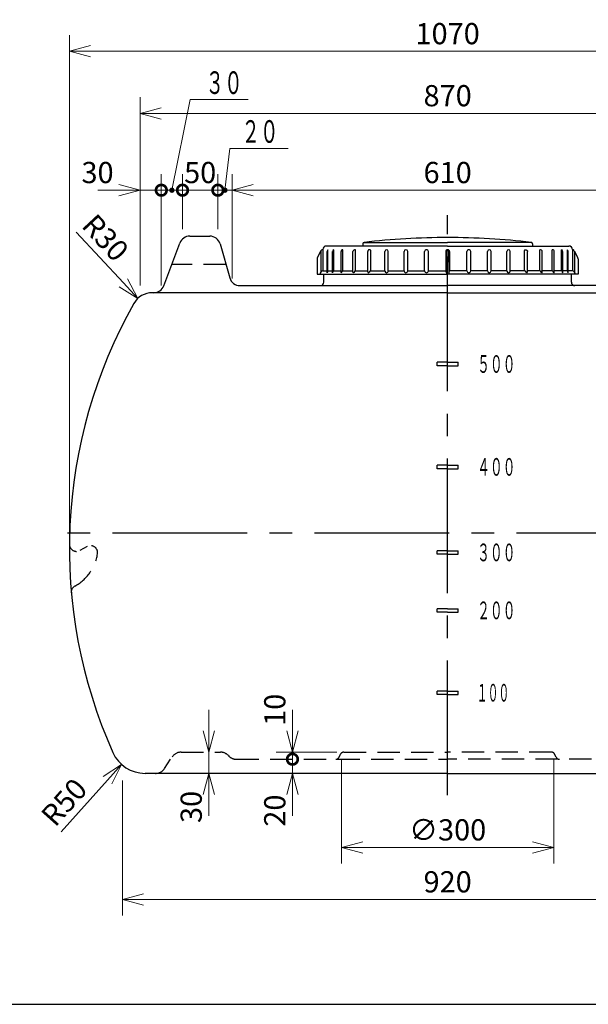
# Model space of a CAD drawing. Units: millimetres. Extents: x 10 to 4210, y 10 to 2980.
# Drawn here: x 997 to 1801, y 150 to 1543 of the extents above; entities that cross this region are included whole.
import ezdxf

# ---------------------------------------------------------------- set-up
doc = ezdxf.new("R2010")
doc.units = ezdxf.units.MM
doc.header["$LTSCALE"] = 10
doc.header["$PDMODE"] = 1
doc.linetypes.add('CENTER2', pattern=[28.575, 19.05, -3.175, 3.175, -3.175])
doc.linetypes.add('HIDDEN2', pattern=[4.7625, 3.175, -1.5875])
doc.layers.add('F00001_1', color=7, linetype='Continuous')
doc.layers.add('PV0001_10', color=7, linetype='Continuous')
doc.styles.add('STD', font='monotxt.shx', dxfattribs={"width": 0.6, "bigfont": 'extfont2.shx'})
doc.dimstyles.new('ASKSTANDARD', dxfattribs={"dimscale": 10, "dimtxt": 3, "dimasz": 3, "dimexe": 1, "dimexo": 1, "dimgap": 1, "dimtad": 3, "dimzin": 9, "dimdsep": 46, "dimtxsty": 'STD', "dimblk": 'OPEN30', "dimcen": 0, "dimclrd": 4, "dimclre": 4, "dimclrt": 4, "dimazin": 2, "dimtm": 1e-09, "dimtfac": 0.5, "dimtmove": 0, "dimatfit": 0, "dimldrblk": 'OPEN30', "dimfxl": 1, "dimtolj": 1, "dimtzin": 0, "dimlwd": 9, "dimlwe": 9, "dimarcsym": 0})
doc.dimstyles.new('ASKSTANDARDORG886P19', dxfattribs={"dimscale": 10, "dimtxt": 3, "dimasz": 3, "dimexe": 1, "dimexo": 1, "dimgap": 1, "dimtad": 3, "dimlfac": 886.185117, "dimzin": 9, "dimdsep": 46, "dimtxsty": 'STD', "dimblk": 'OPEN30', "dimcen": 0, "dimclrd": 4, "dimclre": 4, "dimclrt": 4, "dimazin": 2, "dimtm": 1e-09, "dimtfac": 0.5, "dimtmove": 0, "dimatfit": 0, "dimldrblk": 'OPEN30', "dimfxl": 1, "dimtolj": 1, "dimtzin": 0, "dimlwd": 9, "dimlwe": 9, "dimarcsym": 0})
doc.dimstyles.new('ASKSTANDARDORG98P86', dxfattribs={"dimscale": 10, "dimtxt": 3, "dimasz": 3, "dimexe": 1, "dimexo": 1, "dimgap": 1, "dimtad": 3, "dimlfac": 98.85767, "dimzin": 9, "dimdsep": 46, "dimtxsty": 'STD', "dimblk": 'OPEN30', "dimcen": 0, "dimclrd": 4, "dimclre": 4, "dimclrt": 4, "dimazin": 2, "dimtm": 1e-09, "dimtfac": 0.5, "dimtmove": 0, "dimatfit": 0, "dimldrblk": 'OPEN30', "dimfxl": 1, "dimtolj": 1, "dimtzin": 0, "dimlwd": 9, "dimlwe": 9, "dimarcsym": 0})

# ---------------------------------------------------------------- blocks, each defined once
blk = doc.blocks.new('_Open30')
at = {"color": 0, "linetype": 'ByBlock', "lineweight": -2}
for p, q in [((-1, 0.268), (0, 0)), ((0, 0), (-1, -0.268)), ((0, 0), (-1, 0))]:
    blk.add_line(p, q, dxfattribs=at)
blk = doc.blocks.new('*D2')
at = {"layer": 'Defpoints', "color": 0, "linetype": 'Continuous'}
for p in [(1264.3, 506.7), (1264.3, 476.7), (1264.3, 476.7)]:
    blk.add_point(p, dxfattribs=at)
at = {"layer": 'PV0001_10', "color": 4, "linetype": 'Continuous', "lineweight": 9}
for p, q in [((1264.3, 536.7), (1264.3, 566.7)), ((1264.3, 506.7), (1264.3, 476.7)), ((1264.3, 446.7), (1264.3, 416.7))]:
    blk.add_line(p, q, dxfattribs=at)
at = {"layer": 'PV0001_10', "color": 4, "linetype": 'Continuous', "lineweight": 9, "xscale": 29.99999955296517, "yscale": 29.99999955296517, "zscale": 29.99999955296517}
for p, rotation in [((1264.3, 506.7), 270), ((1264.3, 476.7), 90)]:
    blk.add_blockref('_Open30', p, dxfattribs=dict(at, rotation=rotation))
at = {"layer": 'PV0001_10', "color": 4, "linetype": 'Continuous', "insert": (1239.3, 429.2), "char_height": 30, "attachment_point": 5, "rotation": 90, "style": 'STD'}
blk.add_mtext('\\A1;30', dxfattribs=at)
blk = doc.blocks.new('_DotSmall')
at = {"color": 0, "linetype": 'ByBlock', "const_width": 0.5}
blk.add_lwpolyline([(-0.0625, 0, 1), (0.0625, 0, 1)], format="xyb", close=True, dxfattribs=at)
blk = doc.blocks.new('*D3')
at = {"layer": 'Defpoints', "color": 0, "linetype": 'Continuous'}
for p in [(1167, 1301.7), (1167, 1156.7), (1197, 1156.7)]:
    blk.add_point(p, dxfattribs=at)
at = {"layer": 'PV0001_10', "color": 4, "linetype": 'Continuous', "lineweight": 9}
for p, q in [((1167, 1166.7), (1167, 1324.6)), ((1197, 1166.7), (1197, 1324.6)), ((1137, 1301.7), (1107, 1301.7)), ((1197, 1301.7), (1167, 1301.7)), ((1197, 1301.7), (1227, 1301.7))]:
    blk.add_line(p, q, dxfattribs=at)
at = {"layer": 'PV0001_10', "color": 4, "linetype": 'Continuous', "lineweight": 9, "xscale": 29.99999955296517, "yscale": 29.99999955296517, "zscale": 29.99999955296517}
blk.add_blockref('_Open30', (1167, 1301.7), dxfattribs=at)
at = {"layer": 'PV0001_10', "color": 4, "linetype": 'Continuous', "lineweight": 9, "xscale": 29.99999955296517, "yscale": 29.99999955296517, "zscale": 29.99999955296517, "rotation": 180}
blk.add_blockref('_DotSmall', (1197, 1301.7), dxfattribs=at)
at = {"layer": 'PV0001_10', "color": 4, "linetype": 'Continuous', "insert": (1106.8, 1326.7), "char_height": 30, "attachment_point": 5, "style": 'STD'}
blk.add_mtext('\\A1;30', dxfattribs=at)
blk = doc.blocks.new('*D6')
at = {"layer": 'Defpoints', "color": 0, "linetype": 'Continuous'}
blk.add_point((1163.8, 1148.7), dxfattribs=at)
blk.add_point((1163.8, 1148.7), dxfattribs=at)
at = {"layer": 'PV0001_10', "color": 4, "linetype": 'Continuous', "lineweight": 9}
for p, q in [((1076.5, 1242.3), (1143.3, 1170.6)), ((1163.8, 1148.7), (1163.8, 1148.7))]:
    blk.add_line(p, q, dxfattribs=at)
at = {"layer": 'PV0001_10', "color": 4, "linetype": 'Continuous', "lineweight": 9, "xscale": 29.99999955296517, "yscale": 29.99999955296517, "zscale": 29.99999955296517, "rotation": 312.9755832349693}
blk.add_blockref('_Open30', (1163.8, 1148.7), dxfattribs=at)
at = {"layer": 'PV0001_10', "color": 4, "linetype": 'Continuous', "insert": (1118, 1234.5), "char_height": 30, "attachment_point": 5, "rotation": 312.9756, "style": 'STD'}
blk.add_mtext('\\A1;R30', dxfattribs=at)
blk = doc.blocks.new('*D7')
at = {"layer": 'Defpoints', "color": 0, "linetype": 'Continuous'}
for p in [(1197, 1324.6), (1227, 1302.6), (1227, 1301.7)]:
    blk.add_point(p, dxfattribs=at)
at = {"layer": 'PV0001_10', "color": 4, "linetype": 'Continuous', "lineweight": 9}
blk.add_line((1197, 1301.7), (1227, 1301.7), dxfattribs=at)
at = {"layer": 'PV0001_10', "color": 4, "linetype": 'Continuous', "lineweight": 9, "xscale": 29.99999955296517, "yscale": 29.99999955296517, "zscale": 29.99999955296517, "rotation": 180}
blk.add_blockref('_DotSmall', (1197, 1301.7), dxfattribs=at)
at = {"layer": 'PV0001_10', "color": 4, "linetype": 'Continuous', "lineweight": 9, "xscale": 29.99999955296517, "yscale": 29.99999955296517, "zscale": 29.99999955296517}
blk.add_blockref('_DotSmall', (1227, 1301.7), dxfattribs=at)
blk = doc.blocks.new('*D8')
at = {"layer": 'Defpoints', "color": 0, "linetype": 'Continuous'}
for p in [(1277, 1302.6), (1297, 1302.6), (1297, 1301.7)]:
    blk.add_point(p, dxfattribs=at)
at = {"layer": 'PV0001_10', "color": 4, "linetype": 'Continuous', "lineweight": 9}
for p, q in [((1277, 1301.7), (1247, 1301.7)), ((1277, 1301.7), (1297, 1301.7)), ((1327, 1301.7), (1357, 1301.7))]:
    blk.add_line(p, q, dxfattribs=at)
at = {"layer": 'PV0001_10', "color": 4, "linetype": 'Continuous', "lineweight": 9, "xscale": 29.99999955296517, "yscale": 29.99999955296517, "zscale": 29.99999955296517}
blk.add_blockref('_DotSmall', (1277, 1301.7), dxfattribs=at)
at = {"layer": 'PV0001_10', "color": 4, "linetype": 'Continuous', "lineweight": 9, "xscale": 29.99999955296517, "yscale": 29.99999955296517, "zscale": 29.99999955296517, "rotation": 180}
blk.add_blockref('_Open30', (1297, 1301.7), dxfattribs=at)
blk = doc.blocks.new('*D9')
at = {"layer": 'Defpoints', "color": 0, "linetype": 'Continuous'}
for p in [(1277, 1301.7), (1227, 1236.7), (1277, 1236.7)]:
    blk.add_point(p, dxfattribs=at)
at = {"layer": 'PV0001_10', "color": 4, "linetype": 'Continuous', "lineweight": 9}
for p, q in [((1227, 1246.7), (1227, 1324.6)), ((1277, 1246.7), (1277, 1324.6)), ((1227, 1301.7), (1277, 1301.7))]:
    blk.add_line(p, q, dxfattribs=at)
at = {"layer": 'PV0001_10', "color": 4, "linetype": 'Continuous', "lineweight": 9, "xscale": 29.99999955296517, "yscale": 29.99999955296517, "zscale": 29.99999955296517, "rotation": 180}
blk.add_blockref('_DotSmall', (1227, 1301.7), dxfattribs=at)
at = {"layer": 'PV0001_10', "color": 4, "linetype": 'Continuous', "lineweight": 9, "xscale": 29.99999955296517, "yscale": 29.99999955296517, "zscale": 29.99999955296517}
blk.add_blockref('_DotSmall', (1277, 1301.7), dxfattribs=at)
at = {"layer": 'PV0001_10', "color": 4, "linetype": 'Continuous', "insert": (1252, 1326.7), "char_height": 30, "attachment_point": 5, "style": 'STD'}
blk.add_mtext('\\A1;50', dxfattribs=at)
blk = doc.blocks.new('*D13')
at = {"layer": 'Defpoints', "color": 0, "linetype": 'Continuous'}
for p in [(1907, 1301.7), (1297, 1166.7), (1907, 1166.7)]:
    blk.add_point(p, dxfattribs=at)
at = {"layer": 'PV0001_10', "color": 4, "linetype": 'Continuous', "lineweight": 9}
for p, q in [((1297, 1176.7), (1297, 1324.6)), ((1907, 1176.7), (1907, 1324.6)), ((1327, 1301.7), (1877, 1301.7))]:
    blk.add_line(p, q, dxfattribs=at)
at = {"layer": 'PV0001_10', "color": 4, "linetype": 'Continuous', "lineweight": 9, "xscale": 29.99999955296517, "yscale": 29.99999955296517, "zscale": 29.99999955296517, "rotation": 180}
blk.add_blockref('_Open30', (1297, 1301.7), dxfattribs=at)
at = {"layer": 'PV0001_10', "color": 4, "linetype": 'Continuous', "lineweight": 9, "xscale": 29.99999955296517, "yscale": 29.99999955296517, "zscale": 29.99999955296517}
blk.add_blockref('_Open30', (1907, 1301.7), dxfattribs=at)
at = {"layer": 'PV0001_10', "color": 4, "linetype": 'Continuous', "insert": (1602, 1326.7), "char_height": 30, "attachment_point": 5, "style": 'STD'}
blk.add_mtext('\\A1;610', dxfattribs=at)
blk = doc.blocks.new('*D18')
at = {"layer": 'Defpoints', "color": 0, "linetype": 'Continuous'}
for p in [(2037, 1410.4), (1167, 1156.7), (2037, 1156.7)]:
    blk.add_point(p, dxfattribs=at)
at = {"layer": 'PV0001_10', "color": 4, "linetype": 'Continuous', "lineweight": 9}
for p, q in [((1167, 1166.7), (1167, 1433.2)), ((2037, 1166.7), (2037, 1433.2)), ((1197, 1410.4), (2007, 1410.4))]:
    blk.add_line(p, q, dxfattribs=at)
at = {"layer": 'PV0001_10', "color": 4, "linetype": 'Continuous', "lineweight": 9, "xscale": 29.99999955296517, "yscale": 29.99999955296517, "zscale": 29.99999955296517, "rotation": 180}
blk.add_blockref('_Open30', (1167, 1410.4), dxfattribs=at)
at = {"layer": 'PV0001_10', "color": 4, "linetype": 'Continuous', "lineweight": 9, "xscale": 29.99999955296517, "yscale": 29.99999955296517, "zscale": 29.99999955296517}
blk.add_blockref('_Open30', (2037, 1410.4), dxfattribs=at)
at = {"layer": 'PV0001_10', "color": 4, "linetype": 'Continuous', "insert": (1602, 1435.4), "char_height": 30, "attachment_point": 5, "style": 'STD'}
blk.add_mtext('\\A1;870', dxfattribs=at)
blk = doc.blocks.new('*D19')
at = {"layer": 'Defpoints', "color": 0, "linetype": 'Continuous'}
for p in [(2137, 1498.2), (1067, 794.5), (2137, 794.5)]:
    blk.add_point(p, dxfattribs=at)
at = {"layer": 'PV0001_10', "color": 4, "linetype": 'Continuous', "lineweight": 9}
for p, q in [((1067, 804.5), (1067, 1521.1)), ((2137, 804.5), (2137, 1521.1)), ((1097, 1498.2), (2107, 1498.2))]:
    blk.add_line(p, q, dxfattribs=at)
at = {"layer": 'PV0001_10', "color": 4, "linetype": 'Continuous', "lineweight": 9, "xscale": 29.99999955296517, "yscale": 29.99999955296517, "zscale": 29.99999955296517, "rotation": 180}
blk.add_blockref('_Open30', (1067, 1498.2), dxfattribs=at)
at = {"layer": 'PV0001_10', "color": 4, "linetype": 'Continuous', "lineweight": 9, "xscale": 29.99999955296517, "yscale": 29.99999955296517, "zscale": 29.99999955296517}
blk.add_blockref('_Open30', (2137, 1498.2), dxfattribs=at)
at = {"layer": 'PV0001_10', "color": 4, "linetype": 'Continuous', "insert": (1602, 1523.2), "char_height": 30, "attachment_point": 5, "style": 'STD'}
blk.add_mtext('\\A1;1070', dxfattribs=at)
blk = doc.blocks.new('*D20')
at = {"layer": 'Defpoints', "color": 0, "linetype": 'Continuous'}
for p in [(1303.2, 496.7), (1382.5, 476.7), (1602, 476.7)]:
    blk.add_point(p, dxfattribs=at)
at = {"layer": 'PV0001_10', "color": 4, "linetype": 'Continuous', "lineweight": 9}
for p, q in [((1382.5, 496.7), (1382.5, 526.7)), ((1382.5, 496.7), (1382.5, 476.7)), ((1382.5, 446.7), (1382.5, 416.7))]:
    blk.add_line(p, q, dxfattribs=at)
at = {"layer": 'PV0001_10', "color": 4, "linetype": 'Continuous', "lineweight": 9, "xscale": 29.99999955296517, "yscale": 29.99999955296517, "zscale": 29.99999955296517}
for name, p, rotation in [('_DotSmall', (1382.5, 496.7), 270), ('_Open30', (1382.5, 476.7), 90)]:
    blk.add_blockref(name, p, dxfattribs=dict(at, rotation=rotation))
at = {"layer": 'PV0001_10', "color": 4, "linetype": 'Continuous', "insert": (1357.5, 424), "char_height": 30, "attachment_point": 5, "rotation": 90, "style": 'STD'}
blk.add_mtext('\\A1;20', dxfattribs=at)
blk = doc.blocks.new('*D21')
at = {"layer": 'Defpoints', "color": 0, "linetype": 'Continuous'}
for p in [(1382.5, 506.7), (1455.1, 506.7), (1303.2, 496.7)]:
    blk.add_point(p, dxfattribs=at)
at = {"layer": 'PV0001_10', "color": 4, "linetype": 'Continuous', "lineweight": 9}
for p, q in [((1382.5, 536.7), (1382.5, 566.7)), ((1445.1, 506.7), (1359.6, 506.7)), ((1382.5, 496.7), (1382.5, 506.7)), ((1382.5, 496.7), (1382.5, 466.7))]:
    blk.add_line(p, q, dxfattribs=at)
at = {"layer": 'PV0001_10', "color": 4, "linetype": 'Continuous', "lineweight": 9, "xscale": 29.99999955296517, "yscale": 29.99999955296517, "zscale": 29.99999955296517}
for name, p, rotation in [('_Open30', (1382.5, 506.7), 270), ('_DotSmall', (1382.5, 496.7), 90)]:
    blk.add_blockref(name, p, dxfattribs=dict(at, rotation=rotation))
at = {"layer": 'PV0001_10', "color": 4, "linetype": 'Continuous', "insert": (1357.5, 566.6), "char_height": 30, "attachment_point": 5, "rotation": 90, "style": 'STD'}
blk.add_mtext('\\A1;10', dxfattribs=at)
blk = doc.blocks.new('*D22')
at = {"layer": 'Defpoints', "color": 0, "linetype": 'Continuous'}
for p in [(1452, 506.7), (1752, 506.7), (1752, 371.8)]:
    blk.add_point(p, dxfattribs=at)
at = {"layer": 'PV0001_10', "color": 4, "linetype": 'Continuous', "lineweight": 9}
for p, q in [((1452, 496.7), (1452, 349)), ((1752, 496.7), (1752, 349)), ((1482, 371.8), (1722, 371.8))]:
    blk.add_line(p, q, dxfattribs=at)
at = {"layer": 'PV0001_10', "color": 4, "linetype": 'Continuous', "lineweight": 9, "xscale": 29.99999955296517, "yscale": 29.99999955296517, "zscale": 29.99999955296517, "rotation": 180}
blk.add_blockref('_Open30', (1452, 371.8), dxfattribs=at)
at = {"layer": 'PV0001_10', "color": 4, "linetype": 'Continuous', "lineweight": 9, "xscale": 29.99999955296517, "yscale": 29.99999955296517, "zscale": 29.99999955296517}
blk.add_blockref('_Open30', (1752, 371.8), dxfattribs=at)
at = {"layer": 'PV0001_10', "color": 4, "linetype": 'Continuous', "insert": (1602, 396.8), "char_height": 30, "attachment_point": 5, "style": 'STD'}
blk.add_mtext('\\A1;∅300', dxfattribs=at)
blk = doc.blocks.new('*D23')
at = {"layer": 'Defpoints', "color": 0, "linetype": 'Continuous'}
for p in [(1142, 476.7), (2062, 476.7), (2062, 298.3)]:
    blk.add_point(p, dxfattribs=at)
at = {"layer": 'PV0001_10', "color": 4, "linetype": 'Continuous', "lineweight": 9}
for p, q in [((1142, 466.7), (1142, 275.4)), ((2062, 466.7), (2062, 275.4)), ((1172, 298.3), (2032, 298.3))]:
    blk.add_line(p, q, dxfattribs=at)
at = {"layer": 'PV0001_10', "color": 4, "linetype": 'Continuous', "lineweight": 9, "xscale": 29.99999955296517, "yscale": 29.99999955296517, "zscale": 29.99999955296517, "rotation": 180}
blk.add_blockref('_Open30', (1142, 298.3), dxfattribs=at)
at = {"layer": 'PV0001_10', "color": 4, "linetype": 'Continuous', "lineweight": 9, "xscale": 29.99999955296517, "yscale": 29.99999955296517, "zscale": 29.99999955296517}
blk.add_blockref('_Open30', (2062, 298.3), dxfattribs=at)
at = {"layer": 'PV0001_10', "color": 4, "linetype": 'Continuous', "insert": (1602, 323.3), "char_height": 30, "attachment_point": 5, "style": 'STD'}
blk.add_mtext('\\A1;920', dxfattribs=at)
blk = doc.blocks.new('*D24')
at = {"layer": 'Defpoints', "color": 0, "linetype": 'Continuous'}
for p in [(1140.8, 489.4), (1141.1, 489.8)]:
    blk.add_point(p, dxfattribs=at)
at = {"layer": 'PV0001_10', "color": 4, "linetype": 'Continuous', "lineweight": 9}
for p, q in [((1141.1, 489.8), (1140.8, 489.4)), ((1055.5, 394), (1120.8, 467))]:
    blk.add_line(p, q, dxfattribs=at)
at = {"layer": 'PV0001_10', "color": 4, "linetype": 'Continuous', "lineweight": 9, "xscale": 29.99999955296517, "yscale": 29.99999955296517, "zscale": 29.99999955296517, "rotation": 48.22232648996059}
blk.add_blockref('_Open30', (1140.8, 489.4), dxfattribs=at)
at = {"layer": 'PV0001_10', "color": 4, "linetype": 'Continuous', "insert": (1059.5, 436), "char_height": 30, "attachment_point": 5, "rotation": 48.2223, "style": 'STD'}
blk.add_mtext('\\A1;R50', dxfattribs=at)

msp = doc.modelspace()

# ---------------------------------------------------------------- linework, layer by layer
at = {"layer": 'F00001_1', "color": 2, "linetype": 'Continuous'}
msp.add_line((210, 150), (4010, 150), dxfattribs=at)
at = {"layer": 'PV0001_10', "color": 1, "linetype": 'CENTER2'}
for p, q in [((1601.9696, 445.8122), (1601.9696, 1266.6017)), ((2175.6879, 816.7059), (1035.2942, 816.7059))]:
    msp.add_line(p, q, dxfattribs=at)
at = {"layer": 'PV0001_10', "color": 7, "linetype": 'Continuous'}
for p, q in [((1200.6195, 1166.439), (1223.3197, 1226.9727)), ((1280.0779, 1225.8267), (1293.8613, 1177.585)), ((1483.0598, 1227.7059), (1601.9696, 1227.7059)), ((1720.8794, 1227.7059), (1601.9696, 1227.7059)), ((1425.4696, 1217.7059), (1425.4696, 1187.6048)), ((1601.9696, 1222.7059), (1445.0711, 1222.7059)), ((1600.7196, 1215.9843), (1600.4337, 1182.7059)), ((1601.9696, 1222.7059), (1758.8681, 1222.7059)), ((1603.2196, 1215.9843), (1603.5056, 1182.7059)), ((1778.4696, 1217.7059), (1778.4696, 1187.6048)), ((1417.4696, 1182.7059), (1455.8789, 1182.7059)), ((1455.8789, 1182.7059), (1601.9696, 1182.7059)), ((1748.0603, 1182.7059), (1601.9696, 1182.7059)), ((1786.4696, 1182.7059), (1748.0603, 1182.7059)), ((1601.9696, 1156.7059), (1184.2346, 1156.7059)), ((1308.2841, 1166.7059), (1601.9696, 1166.7059)), ((1895.6551, 1166.7059), (1601.9696, 1166.7059)), ((1601.9696, 1156.7059), (2019.7046, 1156.7059)), ((1601.9696, 476.7059), (1174.1145, 476.7059)), ((1601.9696, 476.7059), (2051.9696, 476.7059))]:
    msp.add_line(p, q, dxfattribs=at)
at = {"layer": 'PV0001_10', "color": 7, "linetype": 'Continuous', "ltscale": 0.5}
for p, q in [((1237.3646, 1236.7059), (1265.6551, 1236.7059)), ((1481.9696, 1225.9248), (1481.9696, 1223.7059)), ((1721.9696, 1225.9248), (1721.9696, 1223.7059)), ((1422.8033, 1216.0809), (1418.0258, 1206.8174)), ((1422.4696, 1215.4339), (1422.4696, 1185.7059)), ((1445.0711, 1222.7059), (1430.4696, 1222.7059)), ((1431.6343, 1184.9559), (1431.6343, 1214.779)), ((1432.5894, 1187.7059), (1432.5894, 1217.5291)), ((1438.9527, 1185.1059), (1438.9527, 1214.779)), ((1440.8338, 1187.7059), (1440.8338, 1217.5291)), ((1440.8338, 1187.7059), (1440.8338, 1217.5291)), ((1451.2243, 1201.3246), (1451.2243, 1214.779)), ((1453.9742, 1187.7059), (1453.9742, 1217.5291)), ((1453.9742, 1190.3249), (1453.9742, 1217.5291)), ((1468.0761, 1185.5559), (1468.0761, 1214.779)), ((1471.6113, 1187.7059), (1471.6113, 1217.5291)), ((1488.9963, 1186.0123), (1488.9963, 1214.779)), ((1493.2094, 1187.7059), (1493.2094, 1216.3992)), ((1513.3491, 1187.3373), (1513.3491, 1215.1475)), ((1518.1121, 1187.7059), (1518.1121, 1215.1475)), ((1540.3946, 1187.5399), (1540.3946, 1214.945)), ((1545.5627, 1187.5399), (1545.5627, 1214.945)), ((1569.311, 1187.664), (1569.311, 1214.8209)), ((1574.7272, 1187.664), (1574.7272, 1214.8209)), ((1599.2196, 1214.779), (1599.2196, 1187.7059)), ((1600.7196, 1215.9843), (1601.9696, 1215.9843)), ((1603.2196, 1215.9843), (1601.9696, 1215.9843)), ((1604.7196, 1214.779), (1604.7196, 1187.7059)), ((1629.212, 1187.664), (1629.212, 1214.8209)), ((1634.6283, 1187.664), (1634.6283, 1214.8209)), ((1658.3765, 1187.5399), (1658.3765, 1214.945)), ((1663.5446, 1187.5399), (1663.5446, 1214.945)), ((1685.8271, 1187.7059), (1685.8271, 1215.1475)), ((1690.5901, 1187.3373), (1690.5901, 1215.1475)), ((1710.7298, 1187.7059), (1710.7298, 1216.3992)), ((1714.9429, 1186.0123), (1714.9429, 1214.779)), ((1732.3279, 1187.7059), (1732.3279, 1217.5291)), ((1735.8631, 1185.5559), (1735.8631, 1214.779)), ((1749.965, 1187.7059), (1749.965, 1217.5291)), ((1749.965, 1190.3249), (1749.965, 1217.5291)), ((1752.7149, 1201.3246), (1752.7149, 1214.779)), ((1758.8681, 1222.7059), (1773.4696, 1222.7059)), ((1763.1055, 1187.7059), (1763.1055, 1217.5291)), ((1763.1055, 1187.7059), (1763.1055, 1217.5291)), ((1764.9865, 1185.1059), (1764.9865, 1214.779)), ((1771.3498, 1187.7059), (1771.3498, 1217.5291)), ((1772.3049, 1184.9559), (1772.3049, 1214.779)), ((1781.1359, 1216.0809), (1785.9134, 1206.8174)), ((1781.4696, 1215.4339), (1781.4696, 1185.7059)), ((1417.4696, 1204.5255), (1417.4696, 1182.7059)), ((1451.2243, 1185.2059), (1451.2243, 1201.3246)), ((1752.7149, 1185.2059), (1752.7149, 1201.3246)), ((1786.4696, 1204.5255), (1786.4696, 1182.7059)), ((1425.4696, 1187.7059), (1431.6343, 1187.7059)), ((1432.5894, 1187.7059), (1438.9527, 1187.7059)), ((1440.8338, 1187.7059), (1451.2243, 1187.7059)), ((1453.9742, 1187.7059), (1453.9742, 1190.3249)), ((1453.9742, 1187.7059), (1454.6289, 1187.7059)), ((1454.6289, 1187.7059), (1468.0761, 1187.7059)), ((1471.6113, 1187.7059), (1488.9963, 1187.7059)), ((1493.2094, 1187.7059), (1513.3491, 1187.7059)), ((1518.1121, 1187.7059), (1540.3946, 1187.7059)), ((1545.5627, 1187.7059), (1569.311, 1187.7059)), ((1574.7273, 1187.7059), (1599.2196, 1187.7059)), ((1629.212, 1187.7059), (1604.7196, 1187.7059)), ((1658.3765, 1187.7059), (1634.6283, 1187.7059)), ((1685.8271, 1187.7059), (1663.5446, 1187.7059)), ((1710.7298, 1187.7059), (1690.5901, 1187.7059)), ((1732.3279, 1187.7059), (1714.9429, 1187.7059)), ((1749.3103, 1187.7059), (1735.8631, 1187.7059)), ((1749.965, 1187.7059), (1749.3103, 1187.7059)), ((1749.965, 1187.7059), (1749.965, 1190.3249)), ((1763.1055, 1187.7059), (1752.7149, 1187.7059)), ((1771.3498, 1187.7059), (1764.9865, 1187.7059)), ((1778.4696, 1187.7059), (1772.3049, 1187.7059)), ((1426.9696, 1171.7059), (1426.9696, 1182.7059)), ((1776.9696, 1171.7059), (1776.9696, 1182.7059)), ((1586.9696, 1053.3059), (1586.9696, 1058.3059)), ((1601.9696, 1058.3059), (1586.9696, 1058.3059)), ((1601.9696, 1053.3059), (1586.9696, 1053.3059)), ((1601.9696, 1058.3059), (1616.9696, 1058.3059)), ((1601.9696, 1053.3059), (1616.9696, 1053.3059)), ((1616.9696, 1053.3059), (1616.9696, 1058.3059)), ((1586.9696, 907.7059), (1586.9696, 912.7059)), ((1601.9696, 912.7059), (1586.9696, 912.7059)), ((1601.9696, 907.7059), (1586.9696, 907.7059)), ((1601.9696, 912.7059), (1616.9696, 912.7059)), ((1601.9696, 907.7059), (1616.9696, 907.7059)), ((1616.9696, 907.7059), (1616.9696, 912.7059)), ((1586.9696, 786.7059), (1586.9696, 791.7059)), ((1601.9696, 791.7059), (1586.9696, 791.7059)), ((1601.9696, 786.7059), (1586.9696, 786.7059)), ((1601.9696, 791.7059), (1616.9696, 791.7059)), ((1601.9696, 786.7059), (1616.9696, 786.7059)), ((1616.9696, 786.7059), (1616.9696, 791.7059)), ((1586.9696, 704.7059), (1586.9696, 709.7059)), ((1601.9696, 709.7059), (1586.9696, 709.7059)), ((1601.9696, 704.7059), (1586.9696, 704.7059)), ((1601.9696, 709.7059), (1616.9696, 709.7059)), ((1601.9696, 704.7059), (1616.9696, 704.7059)), ((1616.9696, 704.7059), (1616.9696, 709.7059)), ((1586.9696, 588.2059), (1586.9696, 593.2059)), ((1601.9696, 593.2059), (1586.9696, 593.2059)), ((1601.9696, 588.2059), (1586.9696, 588.2059)), ((1601.9696, 593.2059), (1616.9696, 593.2059)), ((1601.9696, 588.2059), (1616.9696, 588.2059)), ((1616.9696, 588.2059), (1616.9696, 593.2059))]:
    msp.add_line(p, q, dxfattribs=at)
at = {"layer": 'PV0001_10', "color": 4, "linetype": 'HIDDEN2'}
for p, q in [((1288.3982, 1196.7059), (1211.9696, 1196.7059)), ((1224.9974, 506.7059), (1280.7564, 506.7059)), ((1455.0598, 506.7059), (1601.9696, 506.7059)), ((1748.8794, 506.7059), (1601.9696, 506.7059)), ((1303.1828, 496.7059), (1601.9696, 496.7059)), ((1900.7564, 496.7059), (1601.9696, 496.7059))]:
    msp.add_line(p, q, dxfattribs=at)
at = {"layer": 'PV0001_10', "color": 4, "linetype": 'HIDDEN2', "ltscale": 0.5}
for p, q in [((1092.0425, 797.612), (1081.8145, 791.9888)), ((1291.363, 502.3125), (1292.5762, 501.0993)), ((1448.3516, 499.4698), (1450.5876, 503.9419)), ((1755.5876, 499.4698), (1753.3516, 503.9419)), ((1201.4226, 483.3854), (1212.5166, 500.0264))]:
    msp.add_line(p, q, dxfattribs=at)
at = {"layer": 'PV0001_10', "color": 7, "linetype": 'Continuous', "ltscale": 0.5}
for centre, radius, start, end in [((1237.3646, 1221.7059), 15, 90, 159.4439548), ((1265.6551, 1221.7059), 15, 15.9453959, 90), ((1483.9696, 1225.9248), 2, 96.578036, 180), ((1719.9696, 1225.9248), 2, 0, 83.421964), ((1425.4696, 1214.7059), 3, 90, 152.71897), ((1430.4696, 1217.7059), 5, 90, 180), ((1435.6343, 1214.9351), 4, 139.5738, 180), ((1441.9525, 1214.7455), 3, 111.89609, 180), ((1453.7103, 1215.043), 2.5, 83.940876, 186.06121), ((1471.0694, 1214.5784), 3, 79.592663, 176.16553), ((1480.9696, 1223.7059), 1, 270, 0), ((1492.2093, 1216.3992), 1, 0, 66.011591), ((1515.7306, 1215.1475), 2.3815, 0, 180), ((1542.9786, 1214.945), 2.5841, 0, 180), ((1572.0191, 1214.8209), 2.7081, 0, 180), ((1601.9696, 1214.779), 2.75, 90, 180), ((1601.9696, 1214.779), 2.75, 0, 90), ((1631.9201, 1214.8209), 2.7081, 0, 180), ((1660.9606, 1214.945), 2.5841, 0, 180), ((1688.2086, 1215.1475), 2.3815, 0, 180), ((1711.7299, 1216.3992), 1, 113.988409, 180), ((1722.9696, 1223.7059), 1, 180, 270), ((1732.8698, 1214.5784), 3, 3.83447, 100.407337), ((1750.2289, 1215.043), 2.5, 353.93879, 96.059124), ((1761.9867, 1214.7455), 3, 0, 68.10391), ((1768.3049, 1214.9351), 4, 0, 40.4262), ((1773.4696, 1217.7059), 5, 0, 90), ((1778.4696, 1214.7059), 3, 27.28103, 90), ((1422.4696, 1204.5255), 5, 153.43479, 180), ((1781.4696, 1204.5255), 5, 0, 26.56521), ((1426.4696, 1182.7059), 5, 101.53694, 180), ((1435.6314, 1185.1086), 4, 139.50946, 182.18794), ((1439.1027, 1185.1059), 0.15, 180, 0), ((1442.2524, 1185.0626), 3, 118.22175, 179.21081), ((1451.4743, 1185.2059), 0.25, 180, 352.73444), ((1454.6981, 1184.7946), 3, 103.96443, 172.72877), ((1468.6761, 1185.5559), 0.6, 180, 0), ((1472.1874, 1184.7617), 3, 101.07143, 167.25565), ((1490.0528, 1186.0123), 1.0566, 180, 342.48407), ((1493.9213, 1184.7915), 3, 103.72779, 162.48452), ((1515.7306, 1187.3373), 2.3815, 180, 0), ((1542.9786, 1187.5399), 2.5841, 180, 0), ((1572.0191, 1187.664), 2.7081, 180, 0), ((1601.9696, 1187.7059), 2.75, 180, 236.72488), ((1601.9696, 1187.7059), 2.75, 303.27512, 0), ((1631.9201, 1187.664), 2.7081, 180, 0), ((1660.9606, 1187.5399), 2.5841, 180, 0), ((1688.2086, 1187.3373), 2.3815, 180, 0), ((1710.0179, 1184.7915), 3, 17.51548, 76.27221), ((1713.8864, 1186.0123), 1.0566, 197.51593, 0), ((1731.7518, 1184.7617), 3, 12.74435, 78.92857), ((1735.2631, 1185.5559), 0.6, 180, 0), ((1749.2411, 1184.7946), 3, 7.27123, 76.03557), ((1752.465, 1185.2059), 0.25, 187.26556, 0), ((1761.6868, 1185.0626), 3, 0.78919, 61.77825), ((1764.8365, 1185.1059), 0.15, 180, 0), ((1768.3078, 1185.1086), 4, 357.81206, 40.49054), ((1777.4696, 1182.7059), 5, 0, 78.46306), ((1308.2841, 1181.7059), 15, 195.9453959, 270), ((1421.9696, 1171.7059), 5, 270, 0), ((1781.9696, 1171.7059), 5, 180, 270), ((1186.5746, 1171.7059), 15, 270, 339.4439548)]:
    msp.add_arc(centre, radius, start, end, dxfattribs=at)
at = {"layer": 'PV0001_10', "color": 7, "linetype": 'Continuous'}
for centre, radius, start, end in [((1601.9696, 202.6344), 1032.0714, 90.000002, 96.577967), ((1601.9696, 202.6344), 1032.0714, 83.422033, 89.999998), ((1184.2346, 1126.7059), 30, 90, 150.5645361), ((1772.9696, 794.4905), 706, 150.5645361, 204.0923278), ((1174.1145, 526.7059), 50, 204.0923278, 270)]:
    msp.add_arc(centre, radius, start, end, dxfattribs=at)
at = {"layer": 'PV0001_10', "color": 4, "linetype": 'HIDDEN2', "ltscale": 0.5}
for centre, radius, start, end in [((1076.9968, 800.7518), 10, 180.2809034, 298.8011934), ((1096.8603, 788.8491), 10, 350.8899734, 118.8010054), ((1079.3895, 732.6618), 10, 118.9754934, 182.9680634), ((1224.9974, 491.7059), 15, 90, 146.3099325), ((1280.7564, 491.7059), 15, 45, 90), ((1455.0598, 501.7059), 5, 90, 153.4349488), ((1748.8794, 501.7059), 5, 26.5650512, 90), ((1303.1828, 511.7059), 15, 225, 270), ((1443.8794, 501.7059), 5, 270, 333.4349488), ((1760.0598, 501.7059), 5, 206.5650512, 270), ((1188.9418, 491.7059), 15, 270, 326.3099325)]:
    msp.add_arc(centre, radius, start, end, dxfattribs=at)
at = {"layer": 'PV0001_10', "color": 4, "linetype": 'HIDDEN2'}
msp.add_arc((1043.5414, 797.399), 64, 298.9754734, 350.8899434, dxfattribs=at)
at = {"layer": 'PV0001_10', "color": 7, "linetype": 'Continuous', "ltscale": 0.5}
for points, knots in [([(1492.6163, 1217.3126), (1492.5667, 1217.3335), (1492.4674, 1217.3752), (1492.3144, 1217.4264), (1492.1584, 1217.4671), (1492.0007, 1217.4988), (1491.8412, 1217.5187), (1491.681, 1217.5298), (1491.5204, 1217.5288), (1491.36, 1217.519), (1491.2008, 1217.4973), (1491.0428, 1217.4668), (1490.8873, 1217.4246), (1490.734, 1217.3737), (1490.5846, 1217.3119), (1490.4385, 1217.2415), (1490.2973, 1217.1609), (1490.1606, 1217.0719), (1490.0298, 1216.9738), (1489.9046, 1216.8675), (1489.7861, 1216.7534), (1489.6744, 1216.6316), (1489.5699, 1216.5031), (1489.4734, 1216.3677), (1489.3845, 1216.2268), (1489.3046, 1216.0798), (1489.2327, 1215.9284), (1489.1707, 1215.7721), (1489.1167, 1215.6127), (1489.0735, 1215.4495), (1489.0384, 1215.2843), (1489.0147, 1215.1168), (1488.9987, 1214.9483), (1488.9971, 1214.8354), (1488.9963, 1214.779)], [0, 0, 0, 0, 0.161446523, 0.322893045, 0.48375644, 0.644619836, 0.805148369, 0.965676902, 1.126138513, 1.286600125, 1.447268082, 1.607936038, 1.769076704, 1.93021737, 2.092041974, 2.253866578, 2.416573178, 2.579279778, 2.743002637, 2.906725497, 3.071520036, 3.236314575, 3.402170219, 3.568025862, 3.734904547, 3.901783231, 4.069586128, 4.237389025, 4.405871698, 4.574354371, 4.743341989, 4.912329608, 5.081577851, 5.250826094, 5.250826094, 5.250826094, 5.250826094]), ([(1711.3229, 1217.3126), (1711.3725, 1217.3335), (1711.4718, 1217.3752), (1711.6248, 1217.4264), (1711.7808, 1217.4671), (1711.9385, 1217.4988), (1712.098, 1217.5187), (1712.2583, 1217.5298), (1712.4189, 1217.5288), (1712.5792, 1217.519), (1712.7384, 1217.4973), (1712.8965, 1217.4668), (1713.0519, 1217.4246), (1713.2052, 1217.3737), (1713.3546, 1217.3119), (1713.5007, 1217.2415), (1713.6419, 1217.1609), (1713.7786, 1217.0719), (1713.9094, 1216.9738), (1714.0346, 1216.8675), (1714.1531, 1216.7534), (1714.2648, 1216.6316), (1714.3693, 1216.5031), (1714.4658, 1216.3677), (1714.5547, 1216.2268), (1714.6346, 1216.0798), (1714.7065, 1215.9284), (1714.7686, 1215.7721), (1714.8225, 1215.6127), (1714.8657, 1215.4495), (1714.9008, 1215.2843), (1714.9245, 1215.1168), (1714.9405, 1214.9483), (1714.9421, 1214.8354), (1714.9429, 1214.779)], [0, 0, 0, 0, 0.161446523, 0.322893045, 0.48375644, 0.644619836, 0.805148369, 0.965676902, 1.126138513, 1.286600125, 1.447268082, 1.607936038, 1.769076704, 1.93021737, 2.092041974, 2.253866578, 2.416573178, 2.579279778, 2.743002637, 2.906725497, 3.071520036, 3.236314575, 3.402170219, 3.568025862, 3.734904547, 3.901783232, 4.069586128, 4.237389025, 4.405871698, 4.574354371, 4.743341989, 4.912329608, 5.081577851, 5.250826094, 5.250826094, 5.250826094, 5.250826094])]:
    msp.add_open_spline(points, degree=3, knots=knots, dxfattribs=at)
at = {"layer": 'PV0001_10', "color": 4, "linetype": 'Continuous'}
for p in [(1226.9696, 1236.7059), (1276.9696, 1236.7059), (1166.9696, 1156.7059), (1196.9696, 1156.7059), (1296.9696, 1166.7059), (1216.9696, 506.7059), (1286.9696, 506.7059), (1451.9696, 506.7059), (1751.9696, 506.7059), (1296.9696, 496.7059), (1446.9696, 496.7059), (1756.9696, 496.7059), (1141.9696, 476.7059), (1196.9696, 476.7059), (1601.9696, 476.7059), (1601.9696, 476.7059), (1601.9696, 476.7059), (1601.9696, 476.7059), (1601.9696, 476.7059), (1601.9696, 476.7059), (1601.9696, 476.7059), (1601.9696, 476.7059)]:
    msp.add_point(p, dxfattribs=at)

# ---------------------------------------------------------------- texts
at = {"layer": 'PV0001_10', "color": 4, "linetype": 'Continuous', "attachment_point": 7, "style": 'STD'}
for s, insert, char_height in [('\\T1.40;\\W0.60;３０', (1259.6623, 1437.8418), 32), ('\\T1.40;\\W0.60;２０', (1310.4143, 1368.7484), 32), ('\\T1.40;\\W0.53;５００', (1643.7562, 1043.3602), 25), ('\\T1.40;\\W0.53;４００', (1643.7562, 897.7602), 25), ('\\T1.40;\\W0.53;３００', (1643.7562, 776.7602), 25), ('\\T1.40;\\W0.53;２００', (1643.7562, 694.7602), 25), ('\\T1.40;\\W0.45;１００', (1643.208, 578.2602), 25)]:
    msp.add_mtext(s, dxfattribs=dict(at, insert=insert, char_height=char_height))

# ---------------------------------------------------------------- dimensions: what is measured, and where the dimension line sits
at = {"layer": 'PV0001_10', "color": 7, "linetype": 'Continuous'}
for base, p1, p2, override, picture, middle in [((2136.9696, 1498.2401), (1066.9696, 794.4905), (2136.9696, 794.4905), {"dimscale": 10, "dimtxt": 3, "dimexe": 2.286, "dimdec": 0, "dimblk1": 'Open30', "dimblk2": 'Open30', "dimsah": 1, "dimtzin": 8}, '*D19', (1601.9696, 1498.2401)), ((2036.9696, 1410.3685), (1166.9696, 1156.7059), (2036.9696, 1156.7059), {"dimscale": 10, "dimtxt": 3, "dimexe": 2.286, "dimdec": 0, "dimblk1": 'Open30', "dimblk2": 'Open30', "dimsah": 1, "dimtzin": 8}, '*D18', (1601.9696, 1410.3685)), ((1276.9696, 1301.7049), (1226.9696, 1236.7059), (1276.9696, 1236.7059), {"dimscale": 10, "dimtxt": 3, "dimexe": 2.286, "dimdec": 0, "dimblk1": 'DotSmall', "dimblk2": 'DotSmall', "dimsah": 1, "dimtzin": 8}, '*D9', (1251.9696, 1301.7049)), ((1906.9696, 1301.7049), (1296.9696, 1166.7059), (1906.9696, 1166.7059), {"dimscale": 10, "dimtxt": 3, "dimexe": 2.286, "dimdec": 0, "dimblk1": 'Open30', "dimblk2": 'Open30', "dimsah": 1, "dimtzin": 8}, '*D13', (1601.9696, 1301.7049)), ((2061.9696, 298.2645), (1141.9696, 476.7059), (2061.9696, 476.7059), {"dimscale": 10, "dimtxt": 3, "dimexe": 2.286, "dimdec": 0, "dimblk1": 'Open30', "dimblk2": 'Open30', "dimsah": 1, "dimtzin": 8}, '*D23', (1601.9696, 298.2645))]:
    dim = msp.add_linear_dim(base=base, p1=p1, p2=p2, dimstyle='ASKSTANDARD', override=override, dxfattribs=at)
    dim.commit()
    dim.dimension.update_dxf_attribs({"geometry": picture, "text_midpoint": middle, "dimtype": 160})
for base, p1, p2, text, override, picture, middle in [((1166.9696, 1301.7049), (1196.9696, 1156.7059), (1166.9696, 1156.7059), '30', {"dimscale": 10, "dimtxt": 3, "dimexe": 2.286, "dimdec": 0, "dimblk1": 'DotSmall', "dimblk2": 'Open30', "dimsah": 1, "dimtmove": 1, "dimtzin": 8}, '*D3', (1106.8193, 1301.7049)), ((1226.9696, 1301.7049), (1196.9696, 1324.5649), (1226.9696, 1302.6049), ' ', {"dimscale": 10, "dimtxt": 3, "dimexe": 2.286, "dimdec": 0, "dimblk1": 'DotSmall', "dimblk2": 'DotSmall', "dimsah": 1, "dimse1": 1, "dimse2": 1, "dimtzin": 8}, '*D7', (1211.9696, 1301.7049)), ((1296.9696, 1301.7049), (1276.9696, 1302.6049), (1296.9696, 1302.6049), ' ', {"dimscale": 10, "dimtxt": 3, "dimexe": 2.286, "dimdec": 0, "dimblk1": 'DotSmall', "dimblk2": 'Open30', "dimsah": 1, "dimse1": 1, "dimse2": 1, "dimtzin": 8}, '*D8', (1286.9696, 1301.7049)), ((1751.9696, 371.8178), (1451.9696, 506.7059), (1751.9696, 506.7059), '∅<>', {"dimscale": 10, "dimtxt": 3, "dimexe": 2.286, "dimdec": 0, "dimblk1": 'Open30', "dimblk2": 'Open30', "dimsah": 1, "dimtzin": 8}, '*D22', (1601.9696, 371.8178))]:
    dim = msp.add_linear_dim(base=base, p1=p1, p2=p2, text=text, dimstyle='ASKSTANDARD', override=override, dxfattribs=at)
    dim.commit()
    dim.dimension.update_dxf_attribs({"geometry": picture, "text_midpoint": middle, "dimtype": 160})
for center, mpoint, dimstyle, picture, middle in [((1163.784, 1148.6552), (1163.7609, 1148.68), 'ASKSTANDARDORG886P19', '*D6', (1117.9735, 1234.4967)), ((1141.1394, 489.7962), (1140.8024, 489.4191), 'ASKSTANDARDORG98P86', '*D24', (1059.5323, 435.976))]:
    dim = msp.add_radius_dim(center=center, mpoint=mpoint, dimstyle=dimstyle, override={"dimscale": 10, "dimtxt": 3, "dimdec": 0, "dimrnd": 0.1, "dimpost": 'R<>', "dimblk1": 'Open30', "dimblk2": 'Open30', "dimsah": 1, "dimtmove": 1, "dimtzin": 8}, dxfattribs=at)
    dim.commit()
    dim.dimension.update_dxf_attribs({"geometry": picture, "text_midpoint": middle})
for base, p2, override, picture, middle in [((1382.4683, 506.7059), (1455.0598, 506.7059), {"dimscale": 10, "dimtxt": 3, "dimexe": 2.286, "dimdec": 0, "dimblk1": 'DotSmall', "dimblk2": 'Open30', "dimsah": 1, "dimse1": 1, "dimtmove": 1, "dimtzin": 8}, '*D21', (1382.4683, 566.6269)), ((1382.4683, 476.7059), (1601.9696, 476.7059), {"dimscale": 10, "dimtxt": 3, "dimexe": 2.286, "dimdec": 0, "dimblk1": 'DotSmall', "dimblk2": 'Open30', "dimsah": 1, "dimse1": 1, "dimse2": 1, "dimtmove": 1, "dimtzin": 8}, '*D20', (1382.4683, 424.0118))]:
    dim = msp.add_linear_dim(base=base, p1=(1303.1828, 496.7059), p2=p2, angle=90, dimstyle='ASKSTANDARD', override=override, dxfattribs=at)
    dim.commit()
    dim.dimension.update_dxf_attribs({"geometry": picture, "text_midpoint": middle, "dimtype": 160})
dim = msp.add_linear_dim(base=(1264.2615, 476.7059), p1=(1264.2615, 506.7059), p2=(1264.2615, 476.7059), angle=90, text='30', dimstyle='ASKSTANDARD', override={"dimscale": 10, "dimtxt": 3, "dimdec": 0, "dimblk1": 'Open30', "dimblk2": 'Open30', "dimsah": 1, "dimtmove": 1, "dimtzin": 8}, dxfattribs=at)
dim.commit()
dim.dimension.update_dxf_attribs({"geometry": '*D2', "text_midpoint": (1264.2615, 429.2059), "dimtype": 160})

# ---------------------------------------------------------------- leaders
at = {"layer": 'PV0001_10', "color": 4, "linetype": 'Continuous'}
for points in [[(1211.9696, 1301.7049), (1237.6421, 1429.8418), (1319.9331, 1429.8418)], [(1286.9696, 1301.7049), (1294.0056, 1360.7484), (1376.2966, 1360.7484)]]:
    msp.add_leader(points, dimstyle='ASKSTANDARD', override={"dimclrd": 0, "dimldrblk": 'DotSmall'}, dxfattribs=at)

doc.saveas('drawing.dxf')
